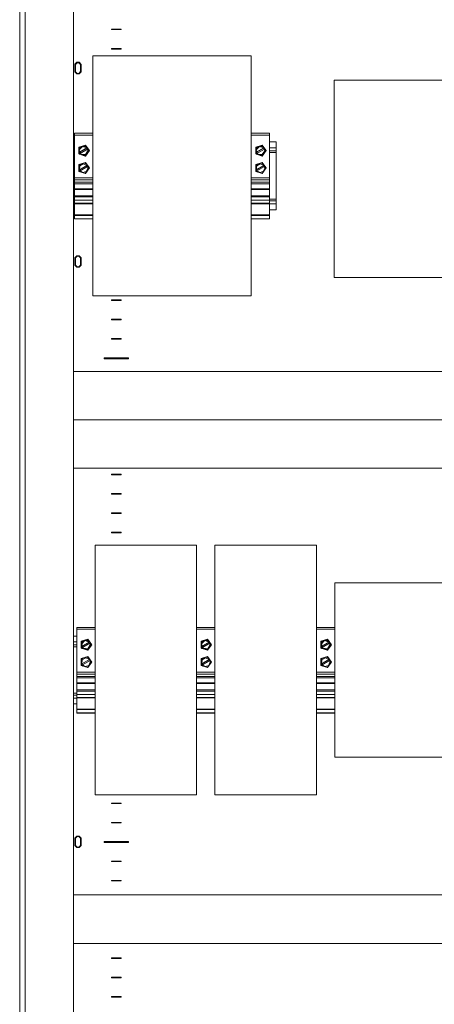
# Model space of a CAD drawing. Units: millimetres. Extents: x 2661 to 15062, y 0 to 420.
# Drawn here: x 13356 to 13399, y 218 to 319 of the extents above; entities that cross this region are included whole.
import ezdxf

# ---------------------------------------------------------------- set-up
doc = ezdxf.new("R2010")
doc.units = ezdxf.units.MM
doc.layers.add('EPLAN578', color=7, linetype='Continuous', lineweight=50)

msp = doc.modelspace()

# ---------------------------------------------------------------- linework, layer by layer
at = {"layer": 'EPLAN578', "color": 30, "linetype": 'Continuous', "lineweight": 0, "ltscale": 4}
for p, q in [((13365.5758, 318.5007), (13366.5758, 318.5007)), ((13366.5758, 318.4407), (13366.5758, 318.5007)), ((13361.7871, 314.8603), (13361.9946, 315.0653)), ((13361.8575, 314.8432), (13362.0267, 315.0131)), ((13361.9946, 315.0653), (13362.2167, 315.0653)), ((13362.0267, 315.0131), (13362.1846, 315.0131)), ((13362.1846, 315.0131), (13362.3583, 314.8385)), ((13362.2167, 315.0653), (13362.4289, 314.8554)), ((13362.3583, 314.0989), (13362.3583, 314.8385)), ((13362.4289, 314.0907), (13362.4289, 314.8554)), ((13361.9942, 313.8823), (13362.2169, 313.8823)), ((13362.0265, 313.9253), (13362.1849, 313.9253)), ((13362.1849, 313.9253), (13362.3583, 314.0989)), ((13362.2169, 313.8823), (13362.4289, 314.0907)), ((13361.7358, 298.8696), (13361.7358, 307.734)), ((13361.7358, 307.734), (13361.7358, 307.6411)), ((13361.7358, 307.4795), (13361.7358, 307.5438)), ((13361.7358, 307.5423), (13363.6358, 307.5423)), ((13380.0358, 307.734), (13380.0358, 301.2719)), ((13380.0358, 307.5423), (13381.9358, 307.5423)), ((13361.6358, 306.8306), (13361.7358, 306.8306)), ((13361.6358, 300.7306), (13361.6358, 306.8306)), ((13361.7358, 307.1913), (13361.7358, 307.335)), ((13362.5007, 306.3371), (13362.5397, 306.3526)), ((13362.5397, 306.3526), (13362.58, 306.3643)), ((13362.6211, 306.3723), (13362.6629, 306.3764)), ((13362.6629, 306.3764), (13362.7048, 306.3765)), ((13362.7048, 306.3765), (13362.7466, 306.3728)), ((13362.7074, 306.4415), (13362.8558, 306.4459)), ((13362.7466, 306.3728), (13362.7878, 306.3652)), ((13362.7809, 306.4437), (13362.8712, 306.473)), ((13362.7878, 306.3652), (13362.8282, 306.3538)), ((13362.8282, 306.3538), (13362.8673, 306.3388)), ((13362.8558, 306.4459), (13362.9749, 306.3521)), ((13362.8712, 306.5138), (13363.2858, 305.9436)), ((13362.8712, 306.473), (13362.938, 306.3812)), ((13380.8007, 306.3371), (13380.8397, 306.3526)), ((13380.8397, 306.3526), (13380.88, 306.3643)), ((13380.9211, 306.3723), (13380.9629, 306.3764)), ((13380.9629, 306.3764), (13381.0048, 306.3765)), ((13381.0048, 306.3765), (13381.0466, 306.3728)), ((13381.0074, 306.4415), (13381.1558, 306.4459)), ((13381.0466, 306.3728), (13381.0878, 306.3652)), ((13381.0809, 306.4437), (13381.1712, 306.473)), ((13381.0878, 306.3652), (13381.1282, 306.3538)), ((13381.1282, 306.3538), (13381.1673, 306.3388)), ((13381.1558, 306.4459), (13381.2749, 306.3521)), ((13381.1712, 306.5138), (13381.5858, 305.9436)), ((13381.1712, 306.473), (13381.238, 306.3812)), ((13381.9358, 306.8306), (13382.6358, 306.8306)), ((13361.6358, 306.2306), (13361.7358, 306.2306)), ((13361.6358, 306.0458), (13361.6358, 306.0892)), ((13361.6358, 305.9306), (13361.7358, 305.9306)), ((13361.6358, 305.7306), (13361.7358, 305.7306)), ((13362.2004, 306.2552), (13362.2004, 306.296)), ((13362.2004, 306.2552), (13362.3226, 306.2949)), ((13362.2004, 306.1251), (13362.2409, 306.2463)), ((13362.2004, 305.8547), (13362.2409, 305.6002)), ((13362.2004, 305.5913), (13362.8712, 305.3735)), ((13362.2391, 305.9818), (13362.2461, 306.0231)), ((13362.2409, 306.2463), (13362.403, 306.3427)), ((13362.2409, 305.6002), (13362.2945, 305.5607)), ((13362.2409, 305.5798), (13362.2904, 305.5637)), ((13362.2414, 305.8564), (13362.25, 305.8154)), ((13362.2461, 306.0231), (13362.257, 306.0636)), ((13362.25, 305.8154), (13362.2623, 305.7754)), ((13362.257, 306.0636), (13362.2715, 306.1029)), ((13362.2623, 305.7754), (13362.2783, 305.7366)), ((13362.2715, 306.1029), (13362.2897, 306.1406)), ((13362.2783, 305.7366), (13362.2978, 305.6995)), ((13362.2897, 306.1406), (13362.3113, 306.1765)), ((13362.2978, 305.6995), (13362.3207, 305.6644)), ((13362.3113, 306.1765), (13362.3361, 306.2103)), ((13362.3207, 305.6644), (13362.3468, 305.6316)), ((13362.3295, 305.7912), (13363.0453, 306.2041)), ((13362.3335, 305.6506), (13363.1034, 306.0948)), ((13362.3361, 306.2103), (13362.364, 306.2416)), ((13362.3468, 305.6316), (13362.3758, 305.6014)), ((13362.364, 306.2416), (13362.3947, 306.2702)), ((13362.3758, 305.6014), (13362.4075, 305.574)), ((13362.3947, 306.2702), (13362.4279, 306.2958)), ((13362.4279, 306.2958), (13362.4633, 306.3182)), ((13362.4417, 305.5496), (13362.4779, 305.5285)), ((13362.4633, 306.3182), (13362.5007, 306.3371)), ((13362.4779, 305.5285), (13362.516, 305.5109)), ((13362.516, 305.5109), (13362.5555, 305.497)), ((13362.5555, 305.497), (13362.5962, 305.4867)), ((13362.5962, 305.4867), (13362.6376, 305.4803)), ((13362.6329, 305.4509), (13362.8558, 305.4006)), ((13362.6376, 305.4803), (13362.6795, 305.4777)), ((13362.65, 305.447), (13362.8558, 305.3802)), ((13362.6795, 305.4777), (13362.7214, 305.4791)), ((13362.7214, 305.4791), (13362.763, 305.4844)), ((13362.763, 305.4844), (13362.8039, 305.4935)), ((13362.8039, 305.4935), (13362.8438, 305.5063)), ((13362.8438, 305.5063), (13362.8824, 305.5229)), ((13362.8558, 305.3802), (13363.2358, 305.9028)), ((13362.8558, 305.4006), (13363.0206, 305.6272)), ((13362.8673, 306.3388), (13362.9049, 306.3201)), ((13362.8712, 305.3735), (13363.2858, 305.9436)), ((13362.9049, 306.3201), (13362.9405, 306.298)), ((13362.9192, 305.5429), (13362.954, 305.5663)), ((13362.9405, 306.298), (13362.9739, 306.2727)), ((13362.954, 305.5663), (13362.9865, 305.5928)), ((13362.9739, 306.2727), (13363.0049, 306.2444)), ((13362.9865, 305.5928), (13363.0164, 305.6222)), ((13363.0049, 306.2444), (13363.033, 306.2134)), ((13363.0164, 305.6222), (13363.0433, 305.6543)), ((13363.033, 306.2134), (13363.0453, 306.2204)), ((13363.0433, 305.6543), (13363.0672, 305.6887)), ((13363.0453, 306.2204), (13363.1143, 306.101)), ((13363.0672, 305.6887), (13363.1049, 305.7635)), ((13363.0739, 305.7006), (13363.2358, 305.9232)), ((13363.1034, 306.0948), (13363.1143, 306.101)), ((13363.1049, 305.7635), (13363.1183, 305.8032)), ((13363.1175, 306.0543), (13363.1276, 306.0126)), ((13363.1183, 305.8032), (13363.128, 305.844)), ((13363.1213, 306.0405), (13363.1322, 305.9844)), ((13363.1276, 306.0126), (13363.1338, 305.9702)), ((13363.128, 305.844), (13363.1339, 305.8855)), ((13363.1322, 305.9844), (13363.1358, 305.9273)), ((13363.1998, 306.0439), (13363.2358, 305.9232)), ((13363.2113, 306.0053), (13363.271, 305.9232)), ((13363.2358, 305.9028), (13363.2358, 305.9232)), ((13380.5004, 306.2552), (13380.5004, 306.296)), ((13380.5004, 306.2552), (13380.6226, 306.2949)), ((13380.5004, 306.1251), (13380.5409, 306.2463)), ((13380.5004, 305.8547), (13380.5409, 305.6002)), ((13380.5004, 305.5913), (13381.1712, 305.3735)), ((13380.5391, 305.9818), (13380.5461, 306.0231)), ((13380.5409, 306.2463), (13380.703, 306.3427)), ((13380.5409, 305.6002), (13380.5945, 305.5607)), ((13380.5409, 305.5798), (13380.5904, 305.5637)), ((13380.5414, 305.8564), (13380.55, 305.8154)), ((13380.5461, 306.0231), (13380.557, 306.0636)), ((13380.55, 305.8154), (13380.5623, 305.7754)), ((13380.557, 306.0636), (13380.5715, 306.1029)), ((13380.5623, 305.7754), (13380.5783, 305.7366)), ((13380.5715, 306.1029), (13380.5897, 306.1406)), ((13380.5783, 305.7366), (13380.5978, 305.6995)), ((13380.5897, 306.1406), (13380.6113, 306.1765)), ((13380.5978, 305.6995), (13380.6207, 305.6644)), ((13380.6113, 306.1765), (13380.6361, 306.2103)), ((13380.6207, 305.6644), (13380.6468, 305.6316)), ((13380.6295, 305.7912), (13381.3453, 306.2041)), ((13380.6335, 305.6506), (13381.4034, 306.0948)), ((13380.6361, 306.2103), (13380.664, 306.2416)), ((13380.6468, 305.6316), (13380.6758, 305.6014)), ((13380.664, 306.2416), (13380.6947, 306.2702)), ((13380.6758, 305.6014), (13380.7075, 305.574)), ((13380.6947, 306.2702), (13380.7279, 306.2958)), ((13380.7279, 306.2958), (13380.7633, 306.3182)), ((13380.7417, 305.5496), (13380.7779, 305.5285)), ((13380.7633, 306.3182), (13380.8007, 306.3371)), ((13380.7779, 305.5285), (13380.816, 305.5109)), ((13380.816, 305.5109), (13380.8555, 305.497)), ((13380.8555, 305.497), (13380.8962, 305.4867)), ((13380.8962, 305.4867), (13380.9376, 305.4803)), ((13380.9329, 305.4509), (13381.1558, 305.4006)), ((13380.9376, 305.4803), (13380.9795, 305.4777)), ((13380.95, 305.447), (13381.1558, 305.3802)), ((13380.9795, 305.4777), (13381.0214, 305.4791)), ((13381.0214, 305.4791), (13381.063, 305.4844)), ((13381.063, 305.4844), (13381.1039, 305.4935)), ((13381.1039, 305.4935), (13381.1438, 305.5063)), ((13381.1438, 305.5063), (13381.1824, 305.5229)), ((13381.1558, 305.3802), (13381.5358, 305.9028)), ((13381.1558, 305.4006), (13381.3206, 305.6272)), ((13381.1673, 306.3388), (13381.2049, 306.3201)), ((13381.1712, 305.3735), (13381.5858, 305.9436)), ((13381.2049, 306.3201), (13381.2405, 306.298)), ((13381.2192, 305.5429), (13381.254, 305.5663)), ((13381.2405, 306.298), (13381.2739, 306.2727)), ((13381.254, 305.5663), (13381.2865, 305.5928)), ((13381.2739, 306.2727), (13381.3049, 306.2444)), ((13381.2865, 305.5928), (13381.3164, 305.6222)), ((13381.3049, 306.2444), (13381.333, 306.2134)), ((13381.3164, 305.6222), (13381.3433, 305.6543)), ((13381.333, 306.2134), (13381.3453, 306.2204)), ((13381.3433, 305.6543), (13381.3672, 305.6887)), ((13381.3453, 306.2204), (13381.4143, 306.101)), ((13381.3672, 305.6887), (13381.4049, 305.7635)), ((13381.3739, 305.7006), (13381.5358, 305.9232)), ((13381.4034, 306.0948), (13381.4143, 306.101)), ((13381.4049, 305.7635), (13381.4183, 305.8032)), ((13381.4175, 306.0543), (13381.4276, 306.0126)), ((13381.4183, 305.8032), (13381.428, 305.844)), ((13381.4213, 306.0405), (13381.4322, 305.9844)), ((13381.4276, 306.0126), (13381.4338, 305.9702)), ((13381.428, 305.844), (13381.4339, 305.8855)), ((13381.4322, 305.9844), (13381.4358, 305.9273)), ((13381.4998, 306.0439), (13381.5358, 305.9232)), ((13381.5113, 306.0053), (13381.571, 305.9232)), ((13381.5358, 305.9028), (13381.5358, 305.9232)), ((13381.9358, 306.2306), (13382.6358, 306.2306)), ((13381.9358, 305.9306), (13382.6358, 305.9306)), ((13381.9358, 305.7306), (13382.6358, 305.7306)), ((13382.6358, 306.0306), (13382.6358, 300.7184)), ((13362.2004, 304.4567), (13362.3732, 304.5128)), ((13362.2004, 304.4567), (13362.2004, 304.4975)), ((13362.2004, 304.0106), (13362.2409, 304.4478)), ((13362.2409, 304.4478), (13362.5054, 304.5778)), ((13362.2674, 303.9533), (13363.0412, 304.3997)), ((13362.3086, 304.3739), (13362.662, 304.5778)), ((13362.662, 304.5778), (13363.035, 304.4124)), ((13362.7303, 304.6508), (13362.8558, 304.6474)), ((13362.793, 304.6491), (13362.8712, 304.6745)), ((13362.8558, 304.6474), (13362.9755, 304.5529)), ((13362.8712, 304.7153), (13363.2858, 304.1451)), ((13362.8712, 304.6745), (13362.9384, 304.5821)), ((13363.0412, 304.416), (13363.1102, 304.2966)), ((13380.5004, 304.4567), (13380.6732, 304.5128)), ((13380.5004, 304.4567), (13380.5004, 304.4975)), ((13380.5004, 304.0106), (13380.5409, 304.4478)), ((13380.5409, 304.4478), (13380.8054, 304.5778)), ((13380.5674, 303.9533), (13381.3412, 304.3997)), ((13380.6086, 304.3739), (13380.962, 304.5778)), ((13380.962, 304.5778), (13381.335, 304.4124)), ((13381.0303, 304.6508), (13381.1558, 304.6474)), ((13381.093, 304.6491), (13381.1712, 304.6745)), ((13381.1558, 304.6474), (13381.2755, 304.5529)), ((13381.1712, 304.7153), (13381.5858, 304.1451)), ((13381.1712, 304.6745), (13381.2384, 304.5821)), ((13381.3412, 304.416), (13381.4102, 304.2966)), ((13362.2004, 303.9204), (13362.2409, 303.8017)), ((13362.2004, 303.7928), (13362.8712, 303.575)), ((13362.2409, 303.8017), (13362.3737, 303.7365)), ((13362.2409, 303.7813), (13362.3635, 303.7415)), ((13362.3294, 303.8462), (13362.3338, 303.8487)), ((13362.652, 303.6805), (13362.9918, 303.7992)), ((13362.7871, 303.6023), (13362.8558, 303.6021)), ((13362.7924, 303.6023), (13362.8558, 303.5817)), ((13362.8558, 303.6021), (13362.9321, 303.6587)), ((13362.8558, 303.5817), (13362.888, 303.626)), ((13362.8712, 303.575), (13363.2858, 304.1451)), ((13362.9918, 303.7992), (13363.1358, 304.1288)), ((13363.1219, 304.24), (13363.1323, 304.1848)), ((13363.1323, 304.1848), (13363.1358, 304.1288)), ((13363.158, 303.9693), (13363.2358, 304.1247)), ((13363.203, 304.0592), (13363.2358, 304.1043)), ((13363.2112, 304.207), (13363.271, 304.1247)), ((13380.5004, 303.9204), (13380.5409, 303.8017)), ((13380.5004, 303.7928), (13381.1712, 303.575)), ((13380.5409, 303.8017), (13380.6737, 303.7365)), ((13380.5409, 303.7813), (13380.6635, 303.7415)), ((13380.6294, 303.8462), (13380.6338, 303.8487)), ((13380.952, 303.6805), (13381.2918, 303.7992)), ((13381.0871, 303.6023), (13381.1558, 303.6021)), ((13381.0924, 303.6023), (13381.1558, 303.5817)), ((13381.1558, 303.6021), (13381.2321, 303.6587)), ((13381.1558, 303.5817), (13381.188, 303.626)), ((13381.1712, 303.575), (13381.5858, 304.1451)), ((13381.2918, 303.7992), (13381.4358, 304.1288)), ((13381.4219, 304.24), (13381.4323, 304.1848)), ((13381.4323, 304.1848), (13381.4358, 304.1288)), ((13381.458, 303.9693), (13381.5358, 304.1247)), ((13381.503, 304.0592), (13381.5358, 304.1043)), ((13381.5112, 304.207), (13381.571, 304.1247)), ((13361.7358, 303.1117), (13363.6358, 303.1117)), ((13361.7358, 302.908), (13363.6358, 302.908)), ((13361.7358, 302.6595), (13363.6358, 302.6595)), ((13361.7358, 302.511), (13363.6358, 302.511)), ((13380.0358, 303.1117), (13381.9358, 303.1117)), ((13380.0358, 302.908), (13381.9358, 302.908)), ((13380.0358, 302.6595), (13381.9358, 302.6595)), ((13380.0358, 302.511), (13381.9358, 302.511)), ((13381.9358, 301.8222), (13381.9358, 303.0947)), ((13361.7358, 302.0693), (13361.7358, 302.0923)), ((13361.7358, 301.9861), (13363.6358, 301.9861)), ((13361.7358, 301.9295), (13363.6358, 301.9295)), ((13361.7358, 301.2719), (13363.6358, 301.2719)), ((13363.6358, 302.0693), (13363.6358, 302.0923)), ((13380.0358, 302.0693), (13380.0358, 302.0923)), ((13380.0358, 301.9861), (13381.9358, 301.9861)), ((13380.0358, 301.9295), (13381.9358, 301.9295)), ((13380.0358, 301.8603), (13380.0358, 301.9231)), ((13380.0358, 298.8696), (13380.0358, 301.2719)), ((13381.9358, 302.0693), (13381.9358, 302.0923)), ((13381.9358, 301.9231), (13381.9358, 301.2817)), ((13381.9358, 301.8756), (13381.9358, 301.88)), ((13381.9358, 301.8138), (13381.9358, 301.8565)), ((13381.9358, 301.8533), (13381.9358, 301.8401)), ((13381.9358, 301.7822), (13381.9358, 301.6446)), ((13381.9358, 301.3799), (13381.9358, 301.5264)), ((13381.9358, 298.8696), (13381.9358, 301.3799)), ((13361.6358, 300.9306), (13361.7358, 300.9306)), ((13361.6358, 300.7306), (13361.7358, 300.7306)), ((13361.6358, 300.7306), (13361.6358, 299.8306)), ((13361.6358, 300.4306), (13361.7358, 300.4306)), ((13361.7358, 301.1436), (13363.6358, 301.1436)), ((13361.7358, 300.8032), (13363.6358, 300.8032)), ((13361.7358, 300.4952), (13363.6358, 300.4952)), ((13361.7358, 300.4471), (13363.6358, 300.4471)), ((13361.7358, 299.3956), (13361.7358, 300.3747)), ((13380.0358, 301.1436), (13381.9358, 301.1436)), ((13380.0358, 300.8032), (13381.9358, 300.8032)), ((13380.0358, 300.4952), (13381.9358, 300.4952)), ((13380.0358, 300.4471), (13381.9358, 300.4471)), ((13380.0358, 300.0747), (13380.0358, 300.3747)), ((13381.9358, 300.9306), (13382.6358, 300.9306)), ((13381.9358, 300.7306), (13382.6358, 300.7306)), ((13381.9358, 300.4306), (13382.6358, 300.4306)), ((13361.6358, 299.8306), (13361.7358, 299.8306)), ((13361.7358, 299.7174), (13361.7358, 299.5314)), ((13361.7358, 299.2934), (13363.6358, 299.2934)), ((13361.7358, 299.2456), (13363.6358, 299.2456)), ((13363.6358, 299.7174), (13363.6358, 299.5314)), ((13380.0358, 299.5314), (13380.0358, 299.7837)), ((13380.0358, 299.2934), (13381.9358, 299.2934)), ((13380.0358, 299.2456), (13381.9358, 299.2456)), ((13381.9358, 299.8306), (13382.6358, 299.8306)), ((13381.9358, 299.7174), (13381.9358, 299.5314)), ((13361.7358, 299.0931), (13361.7358, 298.8696)), ((13361.7358, 298.9734), (13361.7358, 298.9308)), ((13361.7358, 298.8843), (13363.6358, 298.8843)), ((13361.7358, 298.8696), (13363.6358, 298.8696)), ((13363.6358, 298.899), (13363.6358, 298.9308)), ((13380.0358, 298.8843), (13381.9358, 298.8843)), ((13380.0358, 298.8696), (13381.9358, 298.8696)), ((13361.7871, 294.8661), (13361.9946, 295.071)), ((13361.8575, 294.849), (13362.0267, 295.0188)), ((13361.9946, 295.071), (13362.2167, 295.071)), ((13362.0267, 295.0188), (13362.1846, 295.0188)), ((13362.1846, 295.0188), (13362.3583, 294.8443)), ((13362.2167, 295.071), (13362.4289, 294.8611)), ((13362.3583, 294.1047), (13362.3583, 294.8443)), ((13362.4289, 294.0965), (13362.4289, 294.8611)), ((13365.5758, 290.5007), (13366.5758, 290.5007)), ((13366.5758, 290.4407), (13366.5758, 290.5007)), ((13365.5758, 288.5007), (13366.5758, 288.5007)), ((13366.5758, 288.4407), (13366.5758, 288.5007)), ((13365.5758, 272.5007), (13366.5758, 272.5007)), ((13366.5758, 272.4407), (13366.5758, 272.5007)), ((13365.5758, 270.5007), (13366.5758, 270.5007)), ((13366.5758, 270.4407), (13366.5758, 270.5007)), ((13365.5758, 268.5007), (13366.5758, 268.5007)), ((13366.5758, 268.4407), (13366.5758, 268.5007)), ((13361.9858, 256.6593), (13361.9858, 256.5664)), ((13374.3858, 256.6593), (13374.3858, 250.1972)), ((13386.7858, 256.6593), (13386.7858, 250.1972)), ((13361.6358, 255.7558), (13361.9858, 255.7558)), ((13361.6358, 249.6558), (13361.6358, 255.7558)), ((13361.9858, 256.4048), (13361.9858, 256.4691)), ((13361.9858, 256.4676), (13363.8858, 256.4676)), ((13361.9858, 256.1166), (13361.9858, 256.2603)), ((13374.3858, 256.4676), (13376.2858, 256.4676)), ((13386.7858, 256.4676), (13388.6858, 256.4676)), ((13361.6358, 255.1558), (13361.9858, 255.1558)), ((13361.6358, 254.9711), (13361.6358, 255.0144)), ((13361.6358, 254.8558), (13361.9858, 254.8558)), ((13361.6358, 254.6558), (13361.9858, 254.6558)), ((13362.4504, 255.1805), (13362.4504, 255.2213)), ((13362.4504, 255.1805), (13362.5726, 255.2202)), ((13362.4504, 255.0504), (13362.4909, 255.1715)), ((13362.4504, 254.78), (13362.4909, 254.5255)), ((13362.4504, 254.5165), (13363.1212, 254.2988)), ((13362.4891, 254.907), (13362.4961, 254.9483)), ((13362.4909, 255.1715), (13362.653, 255.268)), ((13362.4909, 254.5255), (13362.5445, 254.486)), ((13362.4909, 254.5051), (13362.5404, 254.489)), ((13362.4914, 254.7817), (13362.5, 254.7407)), ((13362.4961, 254.9483), (13362.507, 254.9888)), ((13362.5, 254.7407), (13362.5123, 254.7006)), ((13362.507, 254.9888), (13362.5215, 255.0281)), ((13362.5123, 254.7006), (13362.5283, 254.6619)), ((13362.5215, 255.0281), (13362.5397, 255.0659)), ((13362.5283, 254.6619), (13362.5478, 254.6248)), ((13362.5397, 255.0659), (13362.5613, 255.1018)), ((13362.5478, 254.6248), (13362.5707, 254.5897)), ((13362.5613, 255.1018), (13362.5861, 255.1356)), ((13362.5707, 254.5897), (13362.5968, 254.5569)), ((13362.5795, 254.7165), (13363.2953, 255.1294)), ((13362.5835, 254.5759), (13363.3534, 255.0201)), ((13362.5861, 255.1356), (13362.614, 255.1669)), ((13362.5968, 254.5569), (13362.6258, 254.5267)), ((13362.614, 255.1669), (13362.6447, 255.1954)), ((13362.6258, 254.5267), (13362.6575, 254.4992)), ((13362.6447, 255.1954), (13362.6779, 255.221)), ((13362.6779, 255.221), (13362.7133, 255.2434)), ((13362.6917, 254.4749), (13362.7279, 254.4538)), ((13362.7133, 255.2434), (13362.7507, 255.2624)), ((13362.7279, 254.4538), (13362.766, 254.4362)), ((13362.7507, 255.2624), (13362.7897, 255.2779)), ((13362.7897, 255.2779), (13362.83, 255.2896)), ((13362.8711, 255.2975), (13362.9129, 255.3016)), ((13362.9129, 255.3016), (13362.9548, 255.3018)), ((13362.9548, 255.3018), (13362.9966, 255.2981)), ((13362.9574, 255.3668), (13363.1058, 255.3712)), ((13362.9966, 255.2981), (13363.0378, 255.2905)), ((13363.0309, 255.369), (13363.1212, 255.3983)), ((13363.0378, 255.2905), (13363.0782, 255.2791)), ((13363.0782, 255.2791), (13363.1173, 255.264)), ((13363.0938, 254.4316), (13363.1324, 254.4481)), ((13363.1058, 255.3712), (13363.2249, 255.2774)), ((13363.1058, 254.3055), (13363.4858, 254.8281)), ((13363.1058, 254.3259), (13363.2706, 254.5525)), ((13363.1173, 255.264), (13363.1549, 255.2454)), ((13363.1212, 255.4391), (13363.5358, 254.8689)), ((13363.1212, 255.3983), (13363.188, 255.3064)), ((13363.1212, 254.2988), (13363.5358, 254.8689)), ((13363.1549, 255.2454), (13363.1905, 255.2233)), ((13363.1692, 254.4682), (13363.204, 254.4915)), ((13363.1905, 255.2233), (13363.2239, 255.198)), ((13363.204, 254.4915), (13363.2365, 254.5181)), ((13363.2239, 255.198), (13363.2549, 255.1697)), ((13363.2365, 254.5181), (13363.2664, 254.5475)), ((13363.2549, 255.1697), (13363.283, 255.1386)), ((13363.2664, 254.5475), (13363.2933, 254.5796)), ((13363.283, 255.1386), (13363.2953, 255.1457)), ((13363.2933, 254.5796), (13363.3172, 254.614)), ((13363.2953, 255.1457), (13363.3643, 255.0263)), ((13363.3172, 254.614), (13363.3549, 254.6888)), ((13363.3239, 254.6259), (13363.4858, 254.8485)), ((13363.3534, 255.0201), (13363.3643, 255.0263)), ((13363.3549, 254.6888), (13363.3683, 254.7285)), ((13363.3675, 254.9795), (13363.3776, 254.9379)), ((13363.3683, 254.7285), (13363.378, 254.7692)), ((13363.3713, 254.9658), (13363.3822, 254.9096)), ((13363.3776, 254.9379), (13363.3838, 254.8954)), ((13363.378, 254.7692), (13363.3839, 254.8107)), ((13363.3822, 254.9096), (13363.3858, 254.8526)), ((13363.4498, 254.9692), (13363.4858, 254.8485)), ((13363.4613, 254.9306), (13363.521, 254.8485)), ((13363.4858, 254.8281), (13363.4858, 254.8485)), ((13374.8504, 255.1805), (13374.8504, 255.2213)), ((13374.8504, 255.1805), (13374.9726, 255.2202)), ((13374.8504, 255.0504), (13374.8909, 255.1715)), ((13374.8504, 254.78), (13374.8909, 254.5255)), ((13374.8504, 254.5165), (13375.5212, 254.2988)), ((13374.8891, 254.907), (13374.8961, 254.9483)), ((13374.8909, 255.1715), (13375.053, 255.268)), ((13374.8909, 254.5255), (13374.9445, 254.486)), ((13374.8909, 254.5051), (13374.9404, 254.489)), ((13374.8914, 254.7817), (13374.9, 254.7407)), ((13374.8961, 254.9483), (13374.907, 254.9888)), ((13374.9, 254.7407), (13374.9123, 254.7006)), ((13374.907, 254.9888), (13374.9215, 255.0281)), ((13374.9123, 254.7006), (13374.9283, 254.6619)), ((13374.9215, 255.0281), (13374.9397, 255.0659)), ((13374.9283, 254.6619), (13374.9478, 254.6248)), ((13374.9397, 255.0659), (13374.9613, 255.1018)), ((13374.9478, 254.6248), (13374.9707, 254.5897)), ((13374.9613, 255.1018), (13374.9861, 255.1356)), ((13374.9707, 254.5897), (13374.9968, 254.5569)), ((13374.9795, 254.7165), (13375.6953, 255.1294)), ((13374.9835, 254.5759), (13375.7534, 255.0201)), ((13374.9861, 255.1356), (13375.014, 255.1669)), ((13374.9968, 254.5569), (13375.0258, 254.5267)), ((13375.014, 255.1669), (13375.0447, 255.1954)), ((13375.0258, 254.5267), (13375.0575, 254.4992)), ((13375.0447, 255.1954), (13375.0779, 255.221)), ((13375.0779, 255.221), (13375.1133, 255.2434)), ((13375.0917, 254.4749), (13375.1279, 254.4538)), ((13375.1133, 255.2434), (13375.1507, 255.2624)), ((13375.1279, 254.4538), (13375.166, 254.4362)), ((13375.1507, 255.2624), (13375.1897, 255.2779)), ((13375.1897, 255.2779), (13375.23, 255.2896)), ((13375.2711, 255.2975), (13375.3129, 255.3016)), ((13375.3129, 255.3016), (13375.3548, 255.3018)), ((13375.3548, 255.3018), (13375.3966, 255.2981)), ((13375.3574, 255.3668), (13375.5058, 255.3712)), ((13375.3966, 255.2981), (13375.4378, 255.2905)), ((13375.4309, 255.369), (13375.5212, 255.3983)), ((13375.4378, 255.2905), (13375.4782, 255.2791)), ((13375.4782, 255.2791), (13375.5173, 255.264)), ((13375.4938, 254.4316), (13375.5324, 254.4481)), ((13375.5058, 255.3712), (13375.6249, 255.2774)), ((13375.5058, 254.3055), (13375.8858, 254.8281)), ((13375.5058, 254.3259), (13375.6706, 254.5525)), ((13375.5173, 255.264), (13375.5549, 255.2454)), ((13375.5212, 255.4391), (13375.9358, 254.8689)), ((13375.5212, 255.3983), (13375.588, 255.3064)), ((13375.5212, 254.2988), (13375.9358, 254.8689)), ((13375.5549, 255.2454), (13375.5905, 255.2233)), ((13375.5692, 254.4682), (13375.604, 254.4915)), ((13375.5905, 255.2233), (13375.6239, 255.198)), ((13375.604, 254.4915), (13375.6365, 254.5181)), ((13375.6239, 255.198), (13375.6549, 255.1697)), ((13375.6365, 254.5181), (13375.6664, 254.5475)), ((13375.6549, 255.1697), (13375.683, 255.1386)), ((13375.6664, 254.5475), (13375.6933, 254.5796)), ((13375.683, 255.1386), (13375.6953, 255.1457)), ((13375.6933, 254.5796), (13375.7172, 254.614)), ((13375.6953, 255.1457), (13375.7643, 255.0263)), ((13375.7172, 254.614), (13375.7549, 254.6888)), ((13375.7239, 254.6259), (13375.8858, 254.8485)), ((13375.7534, 255.0201), (13375.7643, 255.0263)), ((13375.7549, 254.6888), (13375.7683, 254.7285)), ((13375.7675, 254.9795), (13375.7776, 254.9379)), ((13375.7683, 254.7285), (13375.778, 254.7692)), ((13375.7713, 254.9658), (13375.7822, 254.9096)), ((13375.7776, 254.9379), (13375.7838, 254.8954)), ((13375.778, 254.7692), (13375.7839, 254.8107)), ((13375.7822, 254.9096), (13375.7858, 254.8526)), ((13375.8498, 254.9692), (13375.8858, 254.8485)), ((13375.8613, 254.9306), (13375.921, 254.8485)), ((13375.8858, 254.8281), (13375.8858, 254.8485)), ((13387.2504, 255.2213), (13387.9212, 255.4391)), ((13387.2504, 255.1805), (13387.2504, 255.2213)), ((13387.2504, 255.1805), (13387.3726, 255.2202)), ((13387.2504, 255.0504), (13387.2909, 255.1715)), ((13387.2504, 254.78), (13387.2909, 254.5255)), ((13387.2891, 254.907), (13387.2961, 254.9483)), ((13387.2909, 255.1715), (13387.453, 255.268)), ((13387.2909, 254.5051), (13387.3404, 254.489)), ((13387.2914, 254.7817), (13387.3, 254.7407)), ((13387.2961, 254.9483), (13387.307, 254.9888)), ((13387.3, 254.7407), (13387.3123, 254.7006)), ((13387.307, 254.9888), (13387.3215, 255.0281)), ((13387.3123, 254.7006), (13387.3283, 254.6619)), ((13387.3215, 255.0281), (13387.3397, 255.0659)), ((13387.3283, 254.6619), (13387.3478, 254.6248)), ((13387.3397, 255.0659), (13387.3613, 255.1018)), ((13387.3478, 254.6248), (13387.3707, 254.5897)), ((13387.3613, 255.1018), (13387.3861, 255.1356)), ((13387.3707, 254.5897), (13387.3968, 254.5569)), ((13387.3795, 254.7165), (13388.0953, 255.1294)), ((13387.3835, 254.5759), (13388.1534, 255.0201)), ((13387.3861, 255.1356), (13387.414, 255.1669)), ((13387.3968, 254.5569), (13387.4258, 254.5267)), ((13387.414, 255.1669), (13387.4447, 255.1954)), ((13387.4258, 254.5267), (13387.4575, 254.4992)), ((13387.4447, 255.1954), (13387.4779, 255.221)), ((13387.4779, 255.221), (13387.5133, 255.2434)), ((13387.4917, 254.4749), (13387.5279, 254.4538)), ((13387.5133, 255.2434), (13387.5507, 255.2624)), ((13387.5279, 254.4538), (13387.566, 254.4362)), ((13387.5507, 255.2624), (13387.5897, 255.2779)), ((13387.5897, 255.2779), (13387.63, 255.2896)), ((13387.6711, 255.2975), (13387.7129, 255.3016)), ((13387.7129, 255.3016), (13387.7548, 255.3018)), ((13387.7548, 255.3018), (13387.7966, 255.2981)), ((13387.7574, 255.3668), (13387.9058, 255.3712)), ((13387.7966, 255.2981), (13387.8378, 255.2905)), ((13387.8309, 255.369), (13387.9212, 255.3983)), ((13387.8378, 255.2905), (13387.8782, 255.2791)), ((13387.8782, 255.2791), (13387.9173, 255.264)), ((13387.8938, 254.4316), (13387.9324, 254.4481)), ((13387.9058, 255.3712), (13388.0249, 255.2774)), ((13387.9058, 254.3055), (13388.2858, 254.8281)), ((13387.9058, 254.3259), (13388.0706, 254.5525)), ((13387.9173, 255.264), (13387.9549, 255.2454)), ((13387.9212, 255.4391), (13388.3358, 254.8689)), ((13387.9212, 255.3983), (13387.988, 255.3064)), ((13387.9212, 254.2988), (13388.3358, 254.8689)), ((13387.9549, 255.2454), (13387.9905, 255.2233)), ((13387.9692, 254.4682), (13388.004, 254.4915)), ((13387.9905, 255.2233), (13388.0239, 255.198)), ((13388.004, 254.4915), (13388.0365, 254.5181)), ((13388.0239, 255.198), (13388.0549, 255.1697)), ((13388.0365, 254.5181), (13388.0664, 254.5475)), ((13388.0549, 255.1697), (13388.083, 255.1386)), ((13388.0664, 254.5475), (13388.0933, 254.5796)), ((13388.083, 255.1386), (13388.0953, 255.1457)), ((13388.0933, 254.5796), (13388.1172, 254.614)), ((13388.0953, 255.1457), (13388.1643, 255.0263)), ((13388.1172, 254.614), (13388.1549, 254.6888)), ((13388.1239, 254.6259), (13388.2858, 254.8485)), ((13388.1534, 255.0201), (13388.1643, 255.0263)), ((13388.1549, 254.6888), (13388.1683, 254.7285)), ((13388.1675, 254.9795), (13388.1776, 254.9379)), ((13388.1683, 254.7285), (13388.178, 254.7692)), ((13388.1713, 254.9658), (13388.1822, 254.9096)), ((13388.1776, 254.9379), (13388.1838, 254.8954)), ((13388.178, 254.7692), (13388.1839, 254.8107)), ((13388.1822, 254.9096), (13388.1858, 254.8526)), ((13388.2498, 254.9692), (13388.2858, 254.8485)), ((13388.2613, 254.9306), (13388.321, 254.8485)), ((13388.2858, 254.8281), (13388.2858, 254.8485)), ((13362.4504, 253.382), (13362.6232, 253.4381)), ((13362.4504, 253.382), (13362.4504, 253.4228)), ((13362.4909, 253.373), (13362.7554, 253.5031)), ((13362.5586, 253.2992), (13362.912, 253.5031)), ((13362.766, 254.4362), (13362.8055, 254.4222)), ((13362.8055, 254.4222), (13362.8462, 254.412)), ((13362.8462, 254.412), (13362.8876, 254.4056)), ((13362.8829, 254.3761), (13363.1058, 254.3259)), ((13362.8876, 254.4056), (13362.9295, 254.403)), ((13362.9, 254.3723), (13363.1058, 254.3055)), ((13362.912, 253.5031), (13363.285, 253.3377)), ((13362.9295, 254.403), (13362.9714, 254.4044)), ((13362.9714, 254.4044), (13363.013, 254.4096)), ((13362.9803, 253.5761), (13363.1058, 253.5727)), ((13363.013, 254.4096), (13363.0539, 254.4187)), ((13363.043, 253.5744), (13363.1212, 253.5998)), ((13363.0539, 254.4187), (13363.0938, 254.4316)), ((13363.1058, 253.5727), (13363.2255, 253.4781)), ((13363.1212, 253.6406), (13363.5358, 253.0704)), ((13363.1212, 253.5998), (13363.1884, 253.5074)), ((13374.8504, 253.382), (13375.0232, 253.4381)), ((13374.8504, 253.382), (13374.8504, 253.4228)), ((13374.8909, 253.373), (13375.1554, 253.5031)), ((13374.9586, 253.2992), (13375.312, 253.5031)), ((13375.166, 254.4362), (13375.2055, 254.4222)), ((13375.2055, 254.4222), (13375.2462, 254.412)), ((13375.2462, 254.412), (13375.2876, 254.4056)), ((13375.2829, 254.3761), (13375.5058, 254.3259)), ((13375.2876, 254.4056), (13375.3295, 254.403)), ((13375.3, 254.3723), (13375.5058, 254.3055)), ((13375.312, 253.5031), (13375.685, 253.3377)), ((13375.3295, 254.403), (13375.3714, 254.4044)), ((13375.3714, 254.4044), (13375.413, 254.4096)), ((13375.3803, 253.5761), (13375.5058, 253.5727)), ((13375.413, 254.4096), (13375.4539, 254.4187)), ((13375.443, 253.5744), (13375.5212, 253.5998)), ((13375.4539, 254.4187), (13375.4938, 254.4316)), ((13375.5058, 253.5727), (13375.6255, 253.4781)), ((13375.5212, 253.6406), (13375.9358, 253.0704)), ((13375.5212, 253.5998), (13375.5884, 253.5074)), ((13387.2504, 253.4228), (13387.9212, 253.6406)), ((13387.2504, 253.382), (13387.4232, 253.4381)), ((13387.2504, 253.382), (13387.2504, 253.4228)), ((13387.2909, 253.373), (13387.5554, 253.5031)), ((13387.3586, 253.2992), (13387.712, 253.5031)), ((13387.566, 254.4362), (13387.6055, 254.4222)), ((13387.6055, 254.4222), (13387.6462, 254.412)), ((13387.6462, 254.412), (13387.6876, 254.4056)), ((13387.6829, 254.3761), (13387.9058, 254.3259)), ((13387.6876, 254.4056), (13387.7295, 254.403)), ((13387.7, 254.3723), (13387.9058, 254.3055)), ((13387.712, 253.5031), (13388.085, 253.3377)), ((13387.7295, 254.403), (13387.7714, 254.4044)), ((13387.7714, 254.4044), (13387.813, 254.4096)), ((13387.7803, 253.5761), (13387.9058, 253.5727)), ((13387.813, 254.4096), (13387.8539, 254.4187)), ((13387.843, 253.5744), (13387.9212, 253.5998)), ((13387.8539, 254.4187), (13387.8938, 254.4316)), ((13387.9058, 253.5727), (13388.0255, 253.4781)), ((13387.9212, 253.6406), (13388.3358, 253.0704)), ((13387.9212, 253.5998), (13387.9884, 253.5074)), ((13362.4504, 252.9359), (13362.4909, 253.373)), ((13362.4504, 252.8457), (13362.4909, 252.727)), ((13362.4504, 252.718), (13363.1212, 252.5002)), ((13362.4909, 252.727), (13362.6237, 252.6618)), ((13362.4909, 252.7066), (13362.6135, 252.6668)), ((13362.5174, 252.8786), (13363.2912, 253.3249)), ((13362.5794, 252.7714), (13362.5838, 252.774)), ((13362.902, 252.6057), (13363.2418, 252.7244)), ((13363.0371, 252.5276), (13363.1058, 252.5274)), ((13363.0424, 252.5275), (13363.1058, 252.507)), ((13363.1058, 252.5274), (13363.1821, 252.5839)), ((13363.1058, 252.507), (13363.138, 252.5512)), ((13363.1212, 252.5002), (13363.5358, 253.0704)), ((13363.2418, 252.7244), (13363.3858, 253.0541)), ((13363.2912, 253.3412), (13363.3602, 253.2218)), ((13363.3719, 253.1652), (13363.3823, 253.1101)), ((13363.3823, 253.1101), (13363.3858, 253.0541)), ((13363.408, 252.8946), (13363.4858, 253.05)), ((13363.453, 252.9845), (13363.4858, 253.0296)), ((13363.4612, 253.1322), (13363.521, 253.05)), ((13374.8504, 252.9359), (13374.8909, 253.373)), ((13374.8504, 252.8457), (13374.8909, 252.727)), ((13374.8504, 252.718), (13375.5212, 252.5002)), ((13374.8909, 252.727), (13375.0237, 252.6618)), ((13374.8909, 252.7066), (13375.0135, 252.6668)), ((13374.9174, 252.8786), (13375.6912, 253.3249)), ((13374.9794, 252.7714), (13374.9838, 252.774)), ((13375.302, 252.6057), (13375.6418, 252.7244)), ((13375.4371, 252.5276), (13375.5058, 252.5274)), ((13375.4424, 252.5275), (13375.5058, 252.507)), ((13375.5058, 252.5274), (13375.5821, 252.5839)), ((13375.5058, 252.507), (13375.538, 252.5512)), ((13375.5212, 252.5002), (13375.9358, 253.0704)), ((13375.6418, 252.7244), (13375.7858, 253.0541)), ((13375.6912, 253.3412), (13375.7602, 253.2218)), ((13375.7719, 253.1652), (13375.7823, 253.1101)), ((13375.7823, 253.1101), (13375.7858, 253.0541)), ((13375.808, 252.8946), (13375.8858, 253.05)), ((13375.853, 252.9845), (13375.8858, 253.0296)), ((13375.8612, 253.1322), (13375.921, 253.05)), ((13387.2504, 252.9359), (13387.2909, 253.373)), ((13387.2504, 252.8457), (13387.2909, 252.727)), ((13387.2909, 252.727), (13387.4237, 252.6618)), ((13387.2909, 252.7066), (13387.2909, 252.727)), ((13387.2909, 252.7066), (13387.4135, 252.6668)), ((13387.3174, 252.8786), (13388.0912, 253.3249)), ((13387.3794, 252.7714), (13387.3838, 252.774)), ((13387.702, 252.6057), (13388.0418, 252.7244)), ((13387.8371, 252.5276), (13387.9058, 252.5274)), ((13387.8424, 252.5275), (13387.9058, 252.507)), ((13387.9058, 252.5274), (13387.9821, 252.5839)), ((13387.9058, 252.507), (13387.938, 252.5512)), ((13387.9212, 252.5002), (13388.3358, 253.0704)), ((13388.0418, 252.7244), (13388.1858, 253.0541)), ((13388.0912, 253.3412), (13388.1602, 253.2218)), ((13388.1719, 253.1652), (13388.1823, 253.1101)), ((13388.1823, 253.1101), (13388.1858, 253.0541)), ((13388.208, 252.8946), (13388.2858, 253.05)), ((13388.253, 252.9845), (13388.2858, 253.0296)), ((13388.2612, 253.1322), (13388.321, 253.05)), ((13361.9858, 247.7949), (13361.9858, 252.037)), ((13361.9858, 251.8333), (13363.8858, 251.8333)), ((13361.9858, 251.5847), (13363.8858, 251.5847)), ((13361.9858, 251.4363), (13363.8858, 251.4363)), ((13374.3858, 252.037), (13376.2858, 252.037)), ((13374.3858, 251.8333), (13376.2858, 251.8333)), ((13374.3858, 251.5847), (13376.2858, 251.5847)), ((13374.3858, 251.4363), (13376.2858, 251.4363)), ((13386.7858, 252.037), (13388.6858, 252.037)), ((13386.7858, 251.8333), (13388.6858, 251.8333)), ((13386.7858, 251.5847), (13388.6858, 251.5847)), ((13386.7858, 251.4363), (13388.6858, 251.4363)), ((13361.9858, 250.9945), (13361.9858, 251.0175)), ((13361.9858, 250.9114), (13363.8858, 250.9114)), ((13361.9858, 250.8547), (13363.8858, 250.8547)), ((13363.8858, 250.9945), (13363.8858, 251.0175)), ((13374.3858, 250.9945), (13374.3858, 251.0175)), ((13374.3858, 250.9114), (13376.2858, 250.9114)), ((13374.3858, 250.8547), (13376.2858, 250.8547)), ((13374.3858, 250.7856), (13374.3858, 250.8483)), ((13376.2858, 250.9945), (13376.2858, 251.0175)), ((13376.2858, 250.8483), (13376.2858, 250.7391)), ((13376.2858, 250.8008), (13376.2858, 250.8053)), ((13386.7858, 250.9945), (13386.7858, 251.0175)), ((13386.7858, 250.9114), (13388.6858, 250.9114)), ((13386.7858, 250.8547), (13388.6858, 250.8547)), ((13386.7858, 250.7856), (13386.7858, 250.8483)), ((13386.7858, 250.588), (13386.7858, 250.6942)), ((13388.6858, 250.9945), (13388.6858, 251.0175)), ((13388.6858, 250.8483), (13388.6858, 250.7391)), ((13388.6858, 250.8008), (13388.6858, 250.8053)), ((13388.6858, 250.207), (13388.6858, 250.7818)), ((13388.6858, 250.7624), (13388.6858, 250.7654)), ((13388.6858, 250.7074), (13388.6858, 250.5699)), ((13388.6858, 250.3052), (13388.6858, 250.4517)), ((13361.6358, 249.8558), (13361.9858, 249.8558)), ((13361.6358, 249.6558), (13361.9858, 249.6558)), ((13361.6358, 249.6558), (13361.6358, 248.7558)), ((13361.6358, 249.3558), (13361.9858, 249.3558)), ((13361.9858, 250.1972), (13363.8858, 250.1972)), ((13361.9858, 250.0689), (13363.8858, 250.0689)), ((13361.9858, 249.7285), (13363.8858, 249.7285)), ((13361.9858, 249.4205), (13363.8858, 249.4205)), ((13361.9858, 249.3724), (13363.8858, 249.3724)), ((13374.3858, 247.7949), (13374.3858, 250.1972)), ((13374.3858, 250.0689), (13376.2858, 250.0689)), ((13374.3858, 249.7285), (13376.2858, 249.7285)), ((13374.3858, 249.4205), (13376.2858, 249.4205)), ((13374.3858, 249.3724), (13376.2858, 249.3724)), ((13386.7858, 247.7949), (13386.7858, 250.1972)), ((13386.7858, 250.0689), (13388.6858, 250.0689)), ((13386.7858, 249.7285), (13388.6858, 249.7285)), ((13386.7858, 249.4205), (13388.6858, 249.4205)), ((13386.7858, 249.3724), (13388.6858, 249.3724)), ((13361.6358, 248.7558), (13361.9858, 248.7558)), ((13361.9858, 248.3208), (13361.9858, 249.2999)), ((13361.9858, 248.6426), (13361.9858, 248.4566)), ((13363.8858, 248.6426), (13363.8858, 248.4566)), ((13374.3858, 248.9999), (13374.3858, 249.2999)), ((13374.3858, 248.4566), (13374.3858, 248.709)), ((13376.2858, 248.6426), (13376.2858, 248.4566)), ((13386.7858, 248.481), (13386.7858, 249.2999)), ((13386.7858, 248.6426), (13386.7858, 248.4566)), ((13388.6858, 248.6426), (13388.6858, 248.4566)), ((13361.9858, 248.2187), (13363.8858, 248.2187)), ((13361.9858, 248.1709), (13363.8858, 248.1709)), ((13361.9858, 248.0184), (13361.9858, 247.7949)), ((13361.9858, 247.8986), (13361.9858, 247.8561)), ((13361.9858, 247.8096), (13363.8858, 247.8096)), ((13361.9858, 247.7949), (13363.8858, 247.7949)), ((13363.8858, 247.8242), (13363.8858, 247.8561)), ((13374.3858, 248.2187), (13376.2858, 248.2187)), ((13374.3858, 248.1709), (13376.2858, 248.1709)), ((13374.3858, 247.8096), (13376.2858, 247.8096)), ((13374.3858, 247.7949), (13376.2858, 247.7949)), ((13386.7858, 248.2187), (13388.6858, 248.2187)), ((13386.7858, 248.1709), (13388.6858, 248.1709)), ((13386.7858, 247.8096), (13388.6858, 247.8096)), ((13386.7858, 247.7949), (13388.6858, 247.7949)), ((13365.5758, 238.5007), (13366.5758, 238.5007)), ((13366.5758, 238.4407), (13366.5758, 238.5007)), ((13361.9946, 235.0883), (13362.2167, 235.0883)), ((13362.0267, 235.0361), (13362.1846, 235.0361)), ((13362.1846, 235.0361), (13362.3583, 234.8616)), ((13362.1849, 233.9483), (13362.3583, 234.122)), ((13362.2167, 235.0883), (13362.4289, 234.8784)), ((13362.2169, 233.9053), (13362.4289, 234.1138)), ((13362.3583, 234.8616), (13362.3583, 234.122)), ((13362.4289, 234.8784), (13362.4289, 234.1138)), ((13364.8258, 234.5207), (13367.3258, 234.5207)), ((13367.3258, 234.4207), (13367.3258, 234.5207)), ((13361.9942, 233.9053), (13362.2169, 233.9053)), ((13362.0265, 233.9483), (13362.1849, 233.9483)), ((13365.5758, 232.5007), (13366.5758, 232.5007)), ((13366.5758, 232.4407), (13366.5758, 232.5007)), ((13365.5758, 230.5007), (13366.5758, 230.5007)), ((13366.5758, 230.4407), (13366.5758, 230.5007)), ((13365.5758, 222.5007), (13366.5758, 222.5007)), ((13366.5758, 222.4407), (13366.5758, 222.5007)), ((13365.5758, 220.5007), (13366.5758, 220.5007)), ((13366.5758, 220.4407), (13366.5758, 220.5007)), ((13366.5758, 218.5007), (13366.5758, 218.4407))]:
    msp.add_line(p, q, dxfattribs=at)
for points in [[(13356.6358, 115.0307), (13356.6358, 373.9107), (13361.6358, 373.9107), (13361.6358, 115.0307), (13356.6358, 115.0307)], [(13356.2978, 106.1607), (13356.0758, 106.828), (13356.0758, 372.1135), (13356.2978, 372.7807)], [(13365.5758, 318.5007), (13365.5758, 318.4407), (13366.5758, 318.4407)], [(13380.0358, 290.9306), (13363.6358, 290.9306), (13363.6358, 315.7306), (13380.0358, 315.7306), (13380.0358, 290.9306)], [(13365.5758, 316.4407), (13366.5758, 316.4407), (13366.5758, 316.5007)], [(13365.5758, 316.4407), (13365.5758, 316.5007), (13366.5758, 316.5007)], [(13361.7871, 314.8603), (13361.7871, 314.0861), (13361.9942, 313.8823)], [(13361.8575, 314.8432), (13361.8575, 314.0942), (13362.0265, 313.9253)], [(13405.4358, 292.8307), (13388.6358, 292.8307), (13388.6358, 313.2307), (13405.4358, 313.2307), (13405.4358, 292.8307)], [(13363.6358, 298.8696), (13363.6358, 307.734), (13361.7358, 307.734)], [(13380.0358, 307.734), (13381.9358, 307.734), (13381.9358, 301.2719)], [(13362.2004, 305.5913), (13362.2004, 306.296), (13362.8712, 306.5138)], [(13362.4075, 305.574), (13362.2461, 306.0231), (13362.58, 306.3643)], [(13362.6211, 306.3723), (13362.58, 306.3643), (13363.033, 306.2134)], [(13380.5004, 305.5913), (13380.5004, 306.296), (13381.1712, 306.5138)], [(13380.7075, 305.574), (13380.5461, 306.0231), (13380.88, 306.3643)], [(13380.9211, 306.3723), (13380.88, 306.3643), (13381.333, 306.2134)], [(13382.6358, 299.8306), (13382.6358, 300.7306), (13382.6358, 306.8306)], [(13362.2391, 305.9818), (13362.2368, 305.8981), (13362.2414, 305.8564)], [(13362.3335, 305.6506), (13362.2645, 305.77), (13363.033, 306.2134)], [(13362.4417, 305.5496), (13362.4075, 305.574), (13362.8824, 305.5229)], [(13362.9192, 305.5429), (13362.8824, 305.5229), (13363.1358, 305.9273)], [(13363.0453, 306.2204), (13363.0453, 306.2041), (13363.1073, 306.097)], [(13363.1175, 306.0543), (13363.1034, 306.0948), (13363.1213, 306.0405)], [(13363.1339, 305.8855), (13363.1358, 305.9273), (13363.1338, 305.9702)], [(13380.5391, 305.9818), (13380.5368, 305.8981), (13380.5414, 305.8564)], [(13380.6335, 305.6506), (13380.5645, 305.77), (13381.333, 306.2134)], [(13380.7417, 305.5496), (13380.7075, 305.574), (13381.1824, 305.5229)], [(13381.2192, 305.5429), (13381.1824, 305.5229), (13381.4358, 305.9273)], [(13381.3453, 306.2204), (13381.3453, 306.2041), (13381.4073, 306.097)], [(13381.4175, 306.0543), (13381.4034, 306.0948), (13381.4213, 306.0405)], [(13381.4339, 305.8855), (13381.4358, 305.9273), (13381.4338, 305.9702)], [(13362.2004, 303.7928), (13362.2004, 304.4975), (13362.8712, 304.7153)], [(13362.3086, 304.3739), (13362.2654, 303.9685), (13363.035, 304.4124)], [(13363.035, 304.4124), (13363.0412, 304.416), (13363.0412, 304.3997), (13363.1031, 304.2925)], [(13380.5004, 303.7928), (13380.5004, 304.4975), (13381.1712, 304.7153)], [(13380.6086, 304.3739), (13380.5654, 303.9685), (13381.335, 304.4124)], [(13381.335, 304.4124), (13381.3412, 304.416), (13381.3412, 304.3997), (13381.4031, 304.2925)], [(13362.2654, 303.9685), (13362.2604, 303.9656), (13362.3294, 303.8462)], [(13362.652, 303.6805), (13362.3338, 303.8487), (13363.1046, 304.2934)], [(13363.1102, 304.2966), (13363.1046, 304.2934), (13363.1219, 304.24)], [(13363.1219, 304.24), (13363.1102, 304.2966), (13363.1323, 304.1848)], [(13363.2358, 304.1043), (13363.2358, 304.1247), (13363.1996, 304.2457)], [(13380.5654, 303.9685), (13380.5604, 303.9656), (13380.6294, 303.8462)], [(13380.952, 303.6805), (13380.6338, 303.8487), (13381.4046, 304.2934)], [(13381.4102, 304.2966), (13381.4046, 304.2934), (13381.4219, 304.24)], [(13381.4219, 304.24), (13381.4102, 304.2966), (13381.4323, 304.1848)], [(13381.5358, 304.1043), (13381.5358, 304.1247), (13381.4996, 304.2457)], [(13380.0358, 301.2719), (13381.9358, 301.2719), (13381.9358, 300.4471)], [(13361.7871, 294.8661), (13361.7871, 294.0918), (13361.9942, 293.888)], [(13361.8575, 294.849), (13361.8575, 294.1), (13362.0265, 293.9311)], [(13361.9942, 293.888), (13362.2169, 293.888), (13362.4289, 294.0965)], [(13362.0265, 293.9311), (13362.1849, 293.9311), (13362.3583, 294.1047)], [(13365.5758, 290.5007), (13365.5758, 290.4407), (13366.5758, 290.4407)], [(13365.5758, 288.5007), (13365.5758, 288.4407), (13366.5758, 288.4407)], [(13365.5758, 286.5007), (13366.5758, 286.5007), (13366.5758, 286.4407)], [(13365.5758, 286.5007), (13365.5758, 286.4407), (13366.5758, 286.4407)], [(13364.8258, 284.5207), (13367.3258, 284.5207), (13367.3258, 284.4207)], [(13364.8258, 284.5207), (13364.8258, 284.4207), (13367.3258, 284.4207)], [(13460.5158, 278.1171), (13460.5158, 283.1171), (13361.6358, 283.1171), (13361.6358, 278.1171), (13460.5158, 278.1171)], [(13460.5158, 273.1171), (13460.5158, 278.1171), (13361.6358, 278.1171), (13361.6358, 273.1171), (13460.5158, 273.1171)], [(13365.5758, 272.5007), (13365.5758, 272.4407), (13366.5758, 272.4407)], [(13365.5758, 270.5007), (13365.5758, 270.4407), (13366.5758, 270.4407)], [(13365.5758, 268.5007), (13365.5758, 268.4407), (13366.5758, 268.4407)], [(13365.5758, 266.5007), (13366.5758, 266.5007), (13366.5758, 266.4407)], [(13365.5758, 266.5007), (13365.5758, 266.4407), (13366.5758, 266.4407)], [(13374.3858, 239.3558), (13363.8858, 239.3558), (13363.8858, 265.1558), (13374.3858, 265.1558), (13374.3858, 239.3558)], [(13386.7858, 239.3558), (13376.2858, 239.3558), (13376.2858, 265.1558), (13386.7858, 265.1558), (13386.7858, 239.3558)], [(13400.0858, 243.2558), (13388.6858, 243.2558), (13388.6858, 261.2558), (13400.0858, 261.2558), (13400.0858, 243.2558)], [(13363.8858, 247.7949), (13363.8858, 256.6593), (13361.9858, 256.6593)], [(13361.9858, 256.6593), (13361.9858, 252.037), (13363.8858, 252.037)], [(13374.3858, 256.6593), (13376.2858, 256.6593), (13376.2858, 250.1972)], [(13386.7858, 256.6593), (13388.6858, 256.6593), (13388.6858, 250.1972)], [(13362.4504, 254.5165), (13362.4504, 255.2213), (13363.1212, 255.4391)], [(13362.4891, 254.907), (13362.4868, 254.8234), (13362.4914, 254.7817)], [(13362.6575, 254.4992), (13362.4961, 254.9483), (13362.83, 255.2896)], [(13362.5835, 254.5759), (13362.5145, 254.6953), (13363.283, 255.1386)], [(13362.6917, 254.4749), (13362.6575, 254.4992), (13363.1324, 254.4481)], [(13362.8711, 255.2975), (13362.83, 255.2896), (13363.283, 255.1386)], [(13363.1692, 254.4682), (13363.1324, 254.4481), (13363.3858, 254.8526)], [(13363.2953, 255.1457), (13363.2953, 255.1294), (13363.3573, 255.0223)], [(13363.3675, 254.9795), (13363.3534, 255.0201), (13363.3713, 254.9658)], [(13363.3839, 254.8107), (13363.3858, 254.8526), (13363.3838, 254.8954)], [(13374.8504, 254.5165), (13374.8504, 255.2213), (13375.5212, 255.4391)], [(13374.8891, 254.907), (13374.8868, 254.8234), (13374.8914, 254.7817)], [(13375.0575, 254.4992), (13374.8961, 254.9483), (13375.23, 255.2896)], [(13374.9835, 254.5759), (13374.9145, 254.6953), (13375.683, 255.1386)], [(13375.0917, 254.4749), (13375.0575, 254.4992), (13375.5324, 254.4481)], [(13375.2711, 255.2975), (13375.23, 255.2896), (13375.683, 255.1386)], [(13375.5692, 254.4682), (13375.5324, 254.4481), (13375.7858, 254.8526)], [(13375.6953, 255.1457), (13375.6953, 255.1294), (13375.7573, 255.0223)], [(13375.7675, 254.9795), (13375.7534, 255.0201), (13375.7713, 254.9658)], [(13375.7839, 254.8107), (13375.7858, 254.8526), (13375.7838, 254.8954)], [(13387.2504, 255.2213), (13387.2504, 254.5165), (13387.9212, 254.2988)], [(13387.2891, 254.907), (13387.2868, 254.8234), (13387.2914, 254.7817)], [(13387.2909, 254.5051), (13387.2909, 254.5255), (13387.3445, 254.486)], [(13387.4575, 254.4992), (13387.2961, 254.9483), (13387.63, 255.2896)], [(13387.3835, 254.5759), (13387.3145, 254.6953), (13388.083, 255.1386)], [(13387.4917, 254.4749), (13387.4575, 254.4992), (13387.9324, 254.4481)], [(13387.6711, 255.2975), (13387.63, 255.2896), (13388.083, 255.1386)], [(13387.9692, 254.4682), (13387.9324, 254.4481), (13388.1858, 254.8526)], [(13388.0953, 255.1457), (13388.0953, 255.1294), (13388.1573, 255.0223)], [(13388.1675, 254.9795), (13388.1534, 255.0201), (13388.1713, 254.9658)], [(13388.1839, 254.8107), (13388.1858, 254.8526), (13388.1838, 254.8954)], [(13362.4504, 252.718), (13362.4504, 253.4228), (13363.1212, 253.6406)], [(13374.8504, 252.718), (13374.8504, 253.4228), (13375.5212, 253.6406)], [(13387.2504, 253.4228), (13387.2504, 252.718), (13387.9212, 252.5002)], [(13362.5154, 252.8937), (13362.5104, 252.8908), (13362.5794, 252.7714)], [(13362.5586, 253.2992), (13362.5154, 252.8937), (13363.285, 253.3377)], [(13362.902, 252.6057), (13362.5838, 252.774), (13363.3546, 253.2186)], [(13363.285, 253.3377), (13363.2912, 253.3412), (13363.2912, 253.3249), (13363.3531, 253.2178)], [(13363.3602, 253.2218), (13363.3546, 253.2186), (13363.3719, 253.1652)], [(13363.3719, 253.1652), (13363.3602, 253.2218), (13363.3823, 253.1101)], [(13363.4858, 253.0296), (13363.4858, 253.05), (13363.4496, 253.171)], [(13374.9154, 252.8937), (13374.9104, 252.8908), (13374.9794, 252.7714)], [(13374.9586, 253.2992), (13374.9154, 252.8937), (13375.685, 253.3377)], [(13375.302, 252.6057), (13374.9838, 252.774), (13375.7546, 253.2186)], [(13375.685, 253.3377), (13375.6912, 253.3412), (13375.6912, 253.3249), (13375.7531, 253.2178)], [(13375.7602, 253.2218), (13375.7546, 253.2186), (13375.7719, 253.1652)], [(13375.7719, 253.1652), (13375.7602, 253.2218), (13375.7823, 253.1101)], [(13375.8858, 253.0296), (13375.8858, 253.05), (13375.8496, 253.171)], [(13387.3154, 252.8937), (13387.3104, 252.8908), (13387.3794, 252.7714)], [(13387.3586, 253.2992), (13387.3154, 252.8937), (13388.085, 253.3377)], [(13387.702, 252.6057), (13387.3838, 252.774), (13388.1546, 253.2186)], [(13388.085, 253.3377), (13388.0912, 253.3412), (13388.0912, 253.3249), (13388.1531, 253.2178)], [(13388.1602, 253.2218), (13388.1546, 253.2186), (13388.1719, 253.1652)], [(13388.1719, 253.1652), (13388.1602, 253.2218), (13388.1823, 253.1101)], [(13388.2858, 253.0296), (13388.2858, 253.05), (13388.2496, 253.171)], [(13376.2858, 250.207), (13376.2858, 250.2753), (13376.2858, 250.7982)], [(13376.2858, 247.7949), (13376.2858, 250.1972), (13374.3858, 250.1972)], [(13386.7858, 250.1972), (13388.6858, 250.1972), (13388.6858, 247.7949)], [(13365.5758, 238.5007), (13365.5758, 238.4407), (13366.5758, 238.4407)], [(13365.5758, 236.4407), (13366.5758, 236.4407), (13366.5758, 236.5007)], [(13365.5758, 236.4407), (13365.5758, 236.5007), (13366.5758, 236.5007)], [(13361.9942, 233.9053), (13361.7871, 234.1091), (13361.7871, 234.8833), (13361.9946, 235.0883)], [(13362.0265, 233.9483), (13361.8575, 234.1173), (13361.8575, 234.8662), (13362.0267, 235.0361)], [(13364.8258, 234.5207), (13364.8258, 234.4207), (13367.3258, 234.4207)], [(13365.5758, 232.5007), (13365.5758, 232.4407), (13366.5758, 232.4407)], [(13365.5758, 230.5007), (13365.5758, 230.4407), (13366.5758, 230.4407)], [(13460.5158, 223.9942), (13460.5158, 228.9942), (13361.6358, 228.9942), (13361.6358, 223.9942), (13460.5158, 223.9942)], [(13365.5758, 222.5007), (13365.5758, 222.4407), (13366.5758, 222.4407)], [(13365.5758, 220.5007), (13365.5758, 220.4407), (13366.5758, 220.4407)], [(13366.5758, 218.4407), (13365.5758, 218.4407), (13365.5758, 218.5007), (13366.5758, 218.5007)]]:
    msp.add_lwpolyline(points, dxfattribs=at)

doc.saveas('drawing.dxf')
